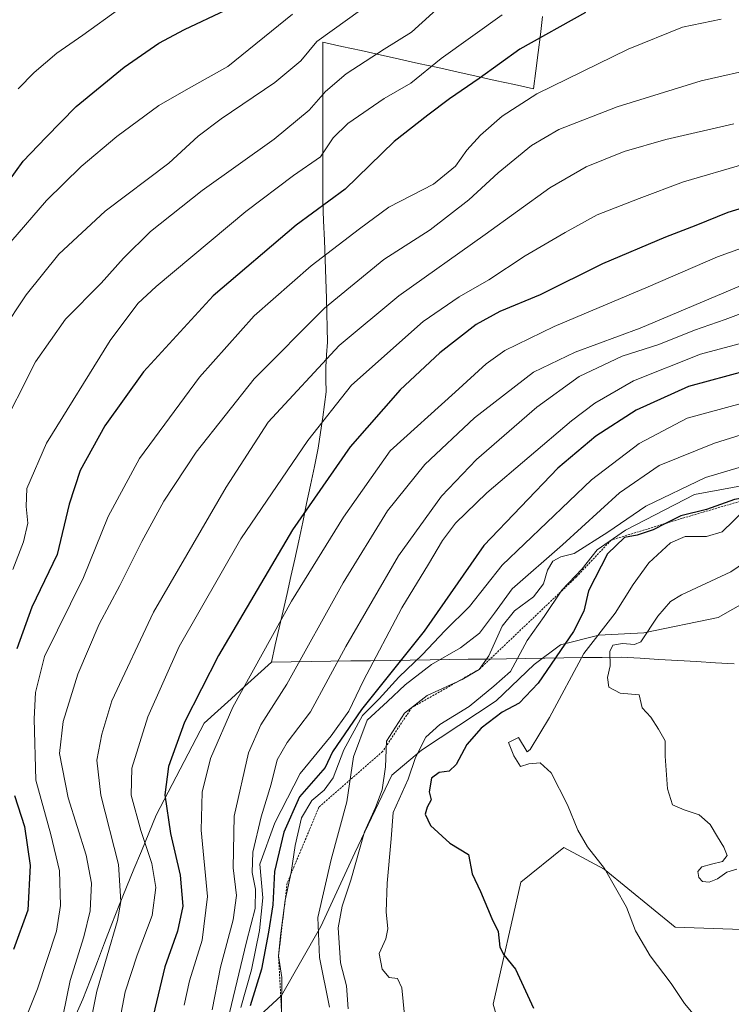
# Model space of a CAD drawing. Units: metres. Extents: x 627486 to 630930, y 4752750 to 4755127.
# Drawn here: x 630023 to 630198, y 4754327 to 4754570 of the extents above; entities that cross this region are included whole.
import ezdxf

# ---------------------------------------------------------------- set-up
doc = ezdxf.new("R2010")
doc.units = ezdxf.units.M
doc.header["$MEASUREMENT"] = 0
doc.linetypes.add('TRAZOS', pattern=[0.75, 0.5, -0.25])
for name, color, linetype, lineweight in [('Arbolado forestal CxS', 92, 'Continuous', 0), ('Curva de nivel maestra', 36, 'Continuous', 30), ('Curva de nivel normal', 36, 'Continuous', 0), ('Entidad de ámbito territorial', 19, 'Continuous', 0), ('Entidad de ámbito territorial CxS', 92, 'Continuous', 0), ('Escarpado lineal', 39, 'TRAZOS', 0), ('Matorral CxS', 135, 'Continuous', 0), ('Municipio', 9, 'Continuous', 13), ('Municipio CxS', 142, 'Continuous', 0)]:
    doc.layers.add(name, color=color, linetype=linetype, lineweight=lineweight)

# ---------------------------------------------------------------- blocks, each defined once
blk = doc.blocks.new('*U212')
at = {"layer": 'Curva de nivel normal', "color": 36, "linetype": 'Continuous', "lineweight": 0}
blk.add_polyline3d([(630205.48, 4754476.67, 1055), (630187.05, 4754471.65, 1055), (630175.18, 4754465.46, 1055), (630163.45, 4754456.44, 1055), (630141.4, 4754435.44, 1055), (630133.38, 4754425.27, 1055), (630127.41, 4754419.32, 1055), (630121.76, 4754413.36, 1055), (630116, 4754407.82, 1055), (630111.17, 4754402.48, 1055), (630107, 4754398.39, 1055), (630102.39, 4754389.98, 1055), (630099.81, 4754383.03, 1055), (630097.57, 4754379.98, 1055), (630094.53, 4754377.47, 1055), (630092, 4754373.18, 1055), (630090.41, 4754366.36, 1055), (630089.45, 4754359.74, 1055), (630087.96, 4754352.91, 1055), (630086.83, 4754344.1, 1055), (630086.33, 4754339.21, 1055), (630087.18, 4754333.87, 1055), (630087.08, 4754325.1, 1055)], dxfattribs=at)
blk = doc.blocks.new('*U216')
at = {"layer": 'Curva de nivel normal', "color": 36, "linetype": 'Continuous', "lineweight": 0}
blk.add_polyline3d([(630047.22, 4754572.56, 970), (630038.14, 4754565.99, 970), (630031.69, 4754561.59, 970), (630026.14, 4754556.78, 970), (630022.14, 4754552.8, 970)], dxfattribs=at)
blk = doc.blocks.new('*U226')
at = {"layer": 'Curva de nivel normal', "color": 36, "linetype": 'Continuous', "lineweight": 0}
blk.add_polyline3d([(630020.33, 4754515.1, 980), (630029.17, 4754525.29, 980), (630037.73, 4754533.69, 980), (630046.48, 4754541.05, 980), (630056.81, 4754548.66, 980), (630064.14, 4754552.9, 980), (630073.81, 4754558.3, 980), (630089.81, 4754571.18, 980)], dxfattribs=at)
blk = doc.blocks.new('*U235')
at = {"layer": 'Curva de nivel maestra', "color": 36, "linetype": 'Continuous', "lineweight": 30}
blk.add_polyline3d([(630201.9, 4754483.4, 1050), (630187.33, 4754479.45, 1050), (630174.48, 4754473.66, 1050), (630164.48, 4754467.22, 1050), (630155.14, 4754459.31, 1050), (630136.92, 4754440.26, 1050), (630122.24, 4754419.22, 1050), (630106.81, 4754399.92, 1050), (630099.63, 4754389.5, 1050), (630097.81, 4754385.63, 1050), (630091.48, 4754378.34, 1050), (630087.62, 4754369.69, 1050), (630085.3, 4754360.01, 1050), (630084.95, 4754351.74, 1050), (630083.83, 4754345.01, 1050), (630082.1, 4754335.92, 1050), (630079.36, 4754326.86, 1050)], dxfattribs=at)
blk = doc.blocks.new('*U237')
at = {"layer": 'Curva de nivel maestra', "color": 36, "linetype": 'Continuous', "lineweight": 30}
blk.add_polyline3d([(630017.7, 4754527.08, 975), (630023.42, 4754534.96, 975), (630028.96, 4754540.82, 975), (630036.44, 4754548.44, 975), (630048.3, 4754558.17, 975), (630056.81, 4754564.06, 975), (630063.14, 4754567.38, 975), (630073.23, 4754572.17, 975)], dxfattribs=at)

msp = doc.modelspace()

# ---------------------------------------------------------------- linework, layer by layer
at = {"layer": 'Arbolado forestal CxS', "color": 92, "linetype": 'Continuous', "lineweight": 0}
for points in [[(630359.47, 4754398.88, 1088.34), (630306.16, 4754422.48, 1098.93), (630268.44, 4754428.53, 1098.4), (630252.55, 4754423.89, 1097.41), (630247.02, 4754430.37, 1096.99), (630241.35, 4754434.95, 1096.3), (630222.74, 4754437.92, 1093.71), (630212.76, 4754432.8, 1091.79), (630194.68, 4754422.55, 1089.48), (630176.34, 4754418.77, 1085.46), (630165.28, 4754418.23, 1084.02), (630155.84, 4754415.8, 1078.51), (630149.36, 4754410.95, 1075.54), (630139.92, 4754402.05, 1075.79), (630121.57, 4754389.91, 1073.44), (630114.29, 4754383.7, 1069.74), (630105.12, 4754364.55, 1067.14), (630096.75, 4754346.47, 1063.5), (630087.07, 4754329.44, 1056), (630085.93, 4754328.39, 1055.54), (630068.92, 4754312.69, 1047.72)], [(630252.55, 4754423.89, 1097.41), (630247.02, 4754430.37, 1096.99), (630241.35, 4754434.95, 1096.3), (630222.74, 4754437.92, 1093.71), (630212.76, 4754432.8, 1091.79), (630194.68, 4754422.55, 1089.48), (630176.34, 4754418.77, 1085.46), (630165.28, 4754418.23, 1084.02), (630155.84, 4754415.8, 1078.51), (630149.36, 4754410.95, 1075.54), (630139.92, 4754402.05, 1075.79), (630121.57, 4754389.91, 1073.44), (630114.29, 4754383.7, 1069.74), (630105.12, 4754364.55, 1067.14), (630096.75, 4754346.47, 1063.5), (630087.07, 4754329.44, 1056), (630085.93, 4754328.39, 1055.54), (630068.92, 4754312.69, 1047.72)], [(630252.55, 4754423.89, 1097.41), (630247.02, 4754430.37, 1096.99), (630241.35, 4754434.95, 1096.3), (630222.74, 4754437.92, 1093.71), (630212.76, 4754432.8, 1091.79), (630194.68, 4754422.55, 1089.48), (630176.34, 4754418.77, 1085.46), (630165.28, 4754418.23, 1084.02), (630155.84, 4754415.8, 1078.51), (630149.36, 4754410.95, 1075.54), (630139.92, 4754402.05, 1075.79), (630121.57, 4754389.91, 1073.44), (630114.29, 4754383.7, 1069.74), (630105.12, 4754364.55, 1067.14), (630096.75, 4754346.47, 1063.5), (630087.07, 4754329.44, 1056), (630085.93, 4754328.39, 1055.54), (630068.92, 4754312.69, 1047.72)], [(630068.92, 4754312.69, 1047.72), (630085.93, 4754328.39, 1055.54), (630087.07, 4754329.44, 1056), (630096.75, 4754346.47, 1063.5), (630105.12, 4754364.55, 1067.14), (630114.29, 4754383.7, 1069.74), (630121.57, 4754389.91, 1073.44), (630139.92, 4754402.05, 1075.79), (630149.36, 4754410.95, 1075.54), (630155.84, 4754415.8, 1078.51), (630165.28, 4754418.23, 1084.02), (630176.34, 4754418.77, 1085.46), (630194.68, 4754422.55, 1089.48), (630212.76, 4754432.8, 1091.79)], [(630252.55, 4754423.89, 1097.41), (630249.99, 4754420.39, 1096.98), (630237.85, 4754415.26, 1095.35), (630232.18, 4754412.02, 1094.57), (630227.87, 4754408.52, 1093.59), (630227.06, 4754405.28, 1093.26), (630233.8, 4754400.15, 1093.53), (630242.43, 4754395.03, 1093.74), (630246.75, 4754381.27, 1092.57), (630247.56, 4754369.4, 1091), (630243.51, 4754364.54, 1090.08), (630240.54, 4754361.31, 1089.4), (630239.94, 4754361.42, 1089.36), (630239.88, 4754360.53, 1089.23), (630214.72, 4754345.21, 1084.91), (630184.09, 4754346.3, 1081.7), (630166.59, 4754360.53, 1080.01), (630156.61, 4754365.87, 1079.29), (630146.02, 4754357.33, 1076.79), (630139.2, 4754327.28, 1073.69), (630151.07, 4754286.26, 1071.06), (630167.47, 4754247.95, 1065.78), (630158.72, 4754191.04, 1055.12), (630175.13, 4754173.53, 1056.19)], [(630214.72, 4754345.21, 1084.91), (630184.09, 4754346.3, 1081.7), (630166.59, 4754360.53, 1080.01), (630156.61, 4754365.87, 1079.29), (630146.02, 4754357.33, 1076.79), (630139.2, 4754327.28, 1073.69), (630151.07, 4754286.26, 1071.06)]]:
    msp.add_polyline3d(points, dxfattribs=at)
at = {"layer": 'Curva de nivel maestra', "color": 36, "linetype": 'Continuous', "lineweight": 30}
for points in [[(630161.97, 4754571.6, 1000), (630145.81, 4754562.56, 1000), (630135.81, 4754555.33, 1000), (630128.48, 4754550.36, 1000), (630123.14, 4754546.35, 1000), (630114.81, 4754539.83, 1000), (630102.73, 4754528.11, 1000), (630090.7, 4754519.2, 1000), (630070.25, 4754501.77, 1000), (630053.09, 4754483.1, 1000), (630043.54, 4754469.77, 1000), (630037.43, 4754458.77, 1000), (630034.73, 4754450.44, 1000), (630031.77, 4754438.1, 1000), (630025.54, 4754425.1, 1000), (630021.82, 4754414.86, 1000)], [(630211.08, 4754526.59, 1025), (630197.06, 4754522.36, 1025), (630189.2, 4754519.15, 1025), (630181.66, 4754516.27, 1025), (630166.14, 4754509.72, 1025), (630150.81, 4754502.02, 1025), (630140.87, 4754497.94, 1025), (630135.05, 4754494.76, 1025), (630126.05, 4754487.77, 1025), (630116.31, 4754478.63, 1025), (630103.97, 4754464.56, 1025), (630089.77, 4754444.12, 1025), (630071.56, 4754413.23, 1025), (630063.12, 4754396.75, 1025), (630059.23, 4754385.84, 1025), (630058.29, 4754378.85, 1025), (630059.71, 4754369.32, 1025), (630062.12, 4754359.08, 1025), (630062.78, 4754351.4, 1025), (630061.46, 4754345.26, 1025), (630058.31, 4754336.5, 1025), (630054.65, 4754321, 1025)], [(630350.8, 4754435.06, 1075), (630339.02, 4754447.81, 1075), (630330.98, 4754453.58, 1075), (630321.88, 4754455.84, 1075), (630296.69, 4754458.65, 1075), (630261.81, 4754457.86, 1075), (630250.89, 4754456.24, 1075), (630234.79, 4754455.41, 1075), (630219.36, 4754455.65, 1075), (630208.72, 4754453.39, 1075), (630205.88, 4754452.89, 1075), (630198.67, 4754451.62, 1075), (630191.81, 4754449.14, 1075), (630185.48, 4754447.6, 1075), (630181.86, 4754445.78, 1075)], [(630181.86, 4754445.78, 1075), (630178.62, 4754444.15, 1075), (630174.72, 4754442.8, 1075), (630171.6, 4754442.24, 1075), (630167.36, 4754438.27, 1075), (630162.72, 4754429.1, 1075), (630161.56, 4754424.1, 1075), (630159, 4754419.1, 1075), (630150.28, 4754406.36, 1075), (630145.63, 4754401.47, 1075), (630141.48, 4754399.26, 1075), (630136.3, 4754395.29, 1075), (630132.77, 4754391.26, 1075), (630130.1, 4754386.34, 1075), (630128.36, 4754384.73, 1075), (630125.95, 4754384.39, 1075), (630124.03, 4754383, 1075), (630123.46, 4754379.62, 1075), (630123.93, 4754377.66, 1075), (630122.92, 4754375.85, 1075), (630122.47, 4754374.1, 1075), (630123.77, 4754371.31, 1075), (630128.56, 4754367, 1075), (630133.11, 4754364.14, 1075), (630134.02, 4754359.38, 1075), (630136.1, 4754355.06, 1075), (630138.92, 4754348.4, 1075), (630140.48, 4754345.16, 1075), (630140.89, 4754341.36, 1075), (630141.88, 4754339.41, 1075), (630144.7, 4754335.95, 1075), (630149.16, 4754326.35, 1075)], [(630021.3, 4754378.69, 1000), (630023.77, 4754371.1, 1000), (630025.13, 4754361.44, 1000), (630024.53, 4754350.44, 1000), (630021.01, 4754340.78, 1000)]]:
    msp.add_polyline3d(points, dxfattribs=at)
at = {"layer": 'Curva de nivel normal', "color": 36, "linetype": 'Continuous', "lineweight": 0}
for points in [[(630110.29, 4754575, 985), (630095.81, 4754564.42, 985), (630091.81, 4754559.66, 985), (630085.44, 4754554.33, 985), (630072.22, 4754545.43, 985), (630066.56, 4754541.1, 985), (630059.26, 4754534.49, 985), (630043.64, 4754522.68, 985), (630032.19, 4754512.04, 985), (630024.14, 4754502.07, 985), (630018.14, 4754493.04, 985)], [(630126.98, 4754573.9, 990), (630119.12, 4754566.74, 990), (630112.39, 4754562.54, 990), (630102.96, 4754556.47, 990), (630097.88, 4754552.14, 990), (630093.88, 4754547.56, 990), (630085.24, 4754540.42, 990), (630067.48, 4754527.74, 990), (630054.81, 4754517.65, 990), (630048.14, 4754511.04, 990), (630042.66, 4754504.92, 990), (630033.82, 4754496.09, 990), (630026.44, 4754485.56, 990), (630017.27, 4754467.44, 990)], [(630141.48, 4754571.02, 995), (630126.37, 4754560.31, 995), (630118.97, 4754554.2, 995), (630112.4, 4754550.38, 995), (630103.4, 4754544.26, 995), (630099.77, 4754540.69, 995), (630096.71, 4754536.02, 995), (630090.06, 4754531.44, 995), (630078.27, 4754522.61, 995), (630056.16, 4754504.11, 995), (630051.65, 4754499.9, 995), (630044.81, 4754490.77, 995), (630029.17, 4754465.52, 995), (630024.28, 4754454.32, 995), (630024.11, 4754449.88, 995), (630024.53, 4754445.82, 995), (630023.51, 4754441.19, 995), (630020.89, 4754434.41, 995)], [(630195.41, 4754569.95, 1005), (630185.89, 4754567.96, 1005), (630172.48, 4754562.56, 1005), (630149.98, 4754551.58, 1005), (630141.48, 4754546.03, 1005), (630136.11, 4754541.4, 1005), (630132.74, 4754537.68, 1005), (630129.96, 4754533.77, 1005), (630124.49, 4754529.35, 1005), (630113.54, 4754523.66, 1005), (630106.29, 4754518.27, 1005), (630094.38, 4754509.19, 1005), (630080.29, 4754496.84, 1005), (630066.88, 4754481.8, 1005), (630052.11, 4754461.73, 1005), (630044.31, 4754447.44, 1005), (630038.28, 4754432.44, 1005), (630028.65, 4754412.94, 1005), (630026.43, 4754404.05, 1005), (630026.1, 4754397.58, 1005), (630026.51, 4754382.47, 1005), (630030.25, 4754369.07, 1005), (630032.36, 4754360.14, 1005), (630032.64, 4754351.57, 1005), (630031.6, 4754345.27, 1005), (630026.92, 4754331.1, 1005), (630022.79, 4754320.77, 1005)], [(630205.04, 4754558.03, 1010), (630190.48, 4754554.77, 1010), (630169.81, 4754548.35, 1010), (630155.43, 4754542.75, 1010), (630148.63, 4754538.84, 1010), (630140.49, 4754532.1, 1010), (630133.24, 4754525.44, 1010), (630123.72, 4754518.1, 1010), (630112.24, 4754510.77, 1010), (630097.63, 4754498.76, 1010), (630080.36, 4754481.38, 1010), (630066.03, 4754463.28, 1010), (630058.1, 4754451.2, 1010), (630052.62, 4754441.3, 1010), (630047.22, 4754430.44, 1010), (630042.14, 4754420.89, 1010), (630036.88, 4754408.58, 1010), (630033.28, 4754396.9, 1010), (630032.37, 4754389.09, 1010), (630034.49, 4754378.15, 1010), (630038.91, 4754364.03, 1010), (630040.23, 4754357.1, 1010), (630039.91, 4754350.26, 1010), (630038.32, 4754343.9, 1010), (630034.96, 4754333.16, 1010), (630031.46, 4754315.76, 1010)], [(630198.54, 4754544.2, 1015), (630181.74, 4754540.3, 1015), (630171.5, 4754537.32, 1015), (630162.15, 4754533.59, 1015), (630153.2, 4754528.4, 1015), (630137.26, 4754516.93, 1015), (630115.97, 4754501.83, 1015), (630101.31, 4754489.58, 1015), (630083.81, 4754470.66, 1015), (630073.43, 4754454.68, 1015), (630055.51, 4754423.86, 1015), (630045.25, 4754402.06, 1015), (630042.76, 4754393.8, 1015), (630041.57, 4754387.38, 1015), (630042.51, 4754378.78, 1015), (630046.87, 4754361.71, 1015), (630047.47, 4754352.62, 1015), (630046.62, 4754347.88, 1015), (630041.55, 4754330.54, 1015), (630037.54, 4754310.19, 1015)], [(630201.31, 4754534.28, 1020), (630186.11, 4754529.91, 1020), (630175.17, 4754525.77, 1020), (630164.88, 4754521.76, 1020), (630157, 4754517.4, 1020), (630147.12, 4754511.67, 1020), (630138.16, 4754505.74, 1020), (630130.88, 4754501.58, 1020), (630122, 4754495.49, 1020), (630104.29, 4754479.77, 1020), (630093.59, 4754466.15, 1020), (630077.01, 4754441.94, 1020), (630061.84, 4754415.44, 1020), (630054.09, 4754398.1, 1020), (630050.2, 4754385.44, 1020), (630050.02, 4754378.77, 1020), (630052.36, 4754370.05, 1020), (630055.1, 4754361.99, 1020), (630056.12, 4754356.08, 1020), (630055.19, 4754349.15, 1020), (630051.46, 4754339.35, 1020), (630048.53, 4754330.33, 1020), (630047.26, 4754323.44, 1020)], [(630210.44, 4754517.16, 1030), (630194.48, 4754511.41, 1030), (630177.38, 4754504.02, 1030), (630154.27, 4754494.24, 1030), (630142.11, 4754488.34, 1030), (630137.49, 4754485.04, 1030), (630129.85, 4754478.08, 1030), (630113.81, 4754463.61, 1030), (630102.37, 4754447.24, 1030), (630089.53, 4754426.6, 1030), (630075.1, 4754400.44, 1030), (630069.57, 4754387.85, 1030), (630067.52, 4754379.56, 1030), (630067.24, 4754370.2, 1030), (630068.86, 4754353.82, 1030), (630067.48, 4754343.08, 1030), (630064.41, 4754333.05, 1030), (630063.06, 4754327.02, 1030)], [(630205.63, 4754506.55, 1035), (630175.41, 4754493.8, 1035), (630159.44, 4754487.91, 1035), (630149.16, 4754482.96, 1035), (630134.62, 4754471.76, 1035), (630122.42, 4754460.21, 1035), (630113.18, 4754448.81, 1035), (630102.26, 4754431.1, 1035), (630088.4, 4754406.1, 1035), (630081.95, 4754396.1, 1035), (630078.93, 4754389.23, 1035), (630075.44, 4754373.61, 1035), (630075.15, 4754360.9, 1035), (630075.99, 4754354.1, 1035), (630075.16, 4754348.1, 1035), (630072, 4754336.44, 1035), (630070, 4754325.9, 1035)], [(630206.48, 4754499.74, 1040), (630196.4, 4754495.97, 1040), (630188.84, 4754493.34, 1040), (630180.04, 4754489.83, 1040), (630171.05, 4754486.97, 1040), (630160.45, 4754481.89, 1040), (630149.99, 4754474.35, 1040), (630135.13, 4754461.49, 1040), (630126.47, 4754452.44, 1040), (630115.86, 4754437.77, 1040), (630102.92, 4754415.44, 1040), (630094.18, 4754399.34, 1040), (630088.49, 4754391.78, 1040), (630085.97, 4754387.52, 1040), (630084.49, 4754381.48, 1040), (630082.02, 4754373.44, 1040), (630079.96, 4754364.77, 1040), (630079.87, 4754359.77, 1040), (630080.67, 4754355.62, 1040), (630080.61, 4754350.86, 1040), (630078.46, 4754342.62, 1040), (630074.27, 4754325.15, 1040)], [(630212.14, 4754493.25, 1045), (630190.34, 4754487.39, 1045), (630173.8, 4754480.86, 1045), (630164.31, 4754475.34, 1045), (630158.5, 4754471, 1045), (630137.69, 4754453.26, 1045), (630129.98, 4754445.81, 1045), (630126.74, 4754441.51, 1045), (630123.29, 4754435.67, 1045), (630116.75, 4754424.92, 1045), (630107.28, 4754407.04, 1045), (630103.63, 4754399.44, 1045), (630099.31, 4754393.44, 1045), (630091.63, 4754384.13, 1045), (630085.39, 4754371.94, 1045), (630081.76, 4754361.77, 1045), (630082.49, 4754353.47, 1045), (630081.62, 4754345.44, 1045), (630079.64, 4754335.77, 1045), (630077.03, 4754326.48, 1045)], [(630208.25, 4754469.99, 1060), (630193.74, 4754465.51, 1060), (630180.1, 4754459.97, 1060), (630170.34, 4754453.26, 1060), (630156.3, 4754440.44, 1060), (630143.88, 4754429.64, 1060), (630139.59, 4754423.66, 1060), (630135.84, 4754418.69, 1060), (630131.14, 4754415.06, 1060), (630123.99, 4754410.95, 1060), (630117.5, 4754406, 1060), (630113.2, 4754401.87, 1060), (630108.2, 4754397.27, 1060), (630104.82, 4754388.22, 1060), (630103.16, 4754377.12, 1060), (630099.28, 4754362.91, 1060), (630096, 4754348.66, 1060), (630096.4, 4754338.81, 1060), (630098.88, 4754326.59, 1060)], [(630352.17, 4754443.56, 1070), (630344.28, 4754450.47, 1070), (630335.4, 4754456.44, 1070), (630326.51, 4754460.15, 1070), (630305.86, 4754465.82, 1070), (630287.48, 4754465.65, 1070), (630265.98, 4754464.66, 1070), (630256.69, 4754463.98, 1070), (630244.88, 4754461.84, 1070), (630235.97, 4754460.75, 1070), (630225.37, 4754459.13, 1070), (630219.39, 4754458.61, 1070), (630213.78, 4754457.48, 1070), (630188.86, 4754452.82, 1070)], [(630103.46, 4754326.15, 1065), (630103.12, 4754331.78, 1065), (630101.59, 4754337.44, 1065), (630101, 4754346.1, 1065), (630101.99, 4754351.46, 1065), (630104.14, 4754357.86, 1065), (630107.53, 4754369.79, 1065), (630110.25, 4754375.77, 1065), (630111.88, 4754380.1, 1065), (630112.68, 4754385.77, 1065), (630112.96, 4754392.1, 1065), (630117.39, 4754398.99, 1065), (630122.98, 4754403.32, 1065), (630131.6, 4754407.32, 1065), (630135.79, 4754409.77, 1065), (630138.17, 4754413.08, 1065), (630141.48, 4754420.38, 1065), (630144.48, 4754424.19, 1065), (630149.14, 4754427.68, 1065), (630151.59, 4754430.85, 1065), (630152.6, 4754434.18, 1065), (630153.94, 4754436.44, 1065), (630155.86, 4754437.51, 1065), (630159.16, 4754438.32, 1065), (630167.48, 4754443.56, 1065), (630176.81, 4754450, 1065), (630191.57, 4754457.06, 1065), (630214.18, 4754463.81, 1065)], [(630188.86, 4754452.82, 1070), (630171.82, 4754444.06, 1070), (630164.81, 4754439.23, 1070), (630161.14, 4754434.51, 1070), (630156.14, 4754429.31, 1070), (630151.78, 4754422.81, 1070), (630147.62, 4754416.86, 1070), (630143.47, 4754409.22, 1070), (630139.4, 4754405.68, 1070), (630133.33, 4754400.65, 1070), (630126.06, 4754396.21, 1070), (630122.61, 4754393.1, 1070), (630120.09, 4754388.1, 1070), (630118.31, 4754382.71, 1070), (630114.59, 4754374.52, 1070), (630114.11, 4754368.04, 1070), (630113.11, 4754357.1, 1070), (630112.87, 4754350.05, 1070), (630113.3, 4754345.88, 1070), (630112.75, 4754343.38, 1070), (630111.14, 4754339.75, 1070), (630111.86, 4754335.96, 1070), (630113.56, 4754333.84, 1070), (630115.64, 4754333.6, 1070), (630116.72, 4754331.34, 1070), (630117.34, 4754324.59, 1070)], [(630201.3, 4754449.2, 1080), (630195.62, 4754443.7, 1080), (630191.78, 4754442.54, 1080), (630186.52, 4754442.52, 1080), (630182.89, 4754440.94, 1080), (630177.54, 4754436.01, 1080), (630173.71, 4754430.72, 1080), (630169.32, 4754423.66, 1080), (630161.6, 4754413.72, 1080), (630153.13, 4754397.91, 1080), (630148.37, 4754390.06, 1080), (630147.6, 4754389.48, 1080), (630145.5, 4754393.02, 1080), (630142.98, 4754391.74, 1080), (630144.3, 4754388.48, 1080), (630145.93, 4754385.82, 1080), (630148.01, 4754386.51, 1080), (630150.82, 4754386.75, 1080), (630153.51, 4754384.31, 1080), (630157.52, 4754376.44, 1080), (630160.06, 4754370.16, 1080), (630162.46, 4754366.04, 1080), (630166.65, 4754360.72, 1080), (630172.08, 4754351.16, 1080), (630174.29, 4754345.36, 1080), (630177.93, 4754339.22, 1080), (630183.08, 4754332.35, 1080), (630186.36, 4754327.43, 1080), (630192.31, 4754320.41, 1080)], [(630203.48, 4754437.66, 1085), (630197.76, 4754433.79, 1085), (630185.61, 4754428.18, 1085), (630182.9, 4754426.5, 1085), (630179.76, 4754422.88, 1085), (630175.61, 4754416.58, 1085), (630174.03, 4754415.9, 1085), (630171.12, 4754416.14, 1085), (630168.72, 4754415.73, 1085), (630168.01, 4754414.16, 1085), (630168.05, 4754410.62, 1085), (630167.38, 4754407.79, 1085), (630167.74, 4754405.42, 1085), (630170.53, 4754403.89, 1085), (630175.18, 4754403.52, 1085), (630175.9, 4754400.32, 1085), (630178.08, 4754398.02, 1085), (630179.95, 4754395.08, 1085), (630181.58, 4754392.15, 1085), (630181.61, 4754388.36, 1085), (630182.17, 4754380.35, 1085), (630183.42, 4754376.41, 1085), (630186.3, 4754375.16, 1085), (630189.96, 4754373.94, 1085), (630192.7, 4754371.52, 1085), (630194.47, 4754368.52, 1085), (630196.04, 4754365.96, 1085), (630196.86, 4754363.9, 1085), (630195.75, 4754362.46, 1085), (630193.05, 4754361.81, 1085), (630190.64, 4754361.17, 1085), (630189.67, 4754359.94, 1085), (630189.87, 4754358.5, 1085), (630190.82, 4754357.53, 1085), (630192.47, 4754357.38, 1085), (630194.53, 4754358.18, 1085), (630196.78, 4754359.79, 1085), (630199.29, 4754360.56, 1085)]]:
    msp.add_polyline3d(points, dxfattribs=at)
at = {"layer": 'Entidad de ámbito territorial', "color": 19, "linetype": 'Continuous', "lineweight": 0}
for points in [[(630151.41, 4754570.64, 997.31), (630150.85, 4754566.18, 999.44), (630150.29, 4754561.71, 1001.19), (630149.73, 4754557.25, 1002.58), (630149.17, 4754552.78, 1004.19), (630144.45, 4754553.83, 1002.42), (630139.72, 4754554.88, 1000.72), (630135, 4754555.92, 999.25), (630130.28, 4754556.97, 997.72), (630125.55, 4754558.02, 995.86), (630120.83, 4754559.07, 993.38), (630116.1, 4754560.12, 991.57), (630111.38, 4754561.17, 990.1), (630106.66, 4754562.21, 988.58), (630101.93, 4754563.26, 986.77), (630097.21, 4754564.31, 985.59), (630097.21, 4754559.41, 987.06), (630097.22, 4754554.51, 988.43), (630097.22, 4754549.61, 990.16), (630097.23, 4754544.71, 991.97), (630097.24, 4754539.8, 993.75), (630097.24, 4754534.9, 995.15), (630097.25, 4754530, 997.14), (630097.25, 4754525.1, 999.29), (630097.43, 4754520.31, 1001.26), (630097.62, 4754515.51, 1003.23), (630097.8, 4754510.72, 1005.09), (630097.99, 4754505.92, 1007.03), (630098.17, 4754501.13, 1009.14), (630098.23, 4754497.54, 1010.6), (630098.3, 4754493.94, 1011.83), (630098.36, 4754490.35, 1013.31), (630098.16, 4754487.3, 1014.38), (630097.95, 4754484.25, 1015.31), (630098, 4754481.21, 1016.44), (630098.06, 4754478.16, 1017.6), (630097.67, 4754475.04, 1018.61), (630097.27, 4754471.93, 1019.51), (630096.7, 4754468.12, 1020.47), (630096.13, 4754464.3, 1021.51), (630095.17, 4754459.73, 1022.55), (630094.21, 4754455.17, 1023.43), (630093.25, 4754450.61, 1024.4), (630092.29, 4754446.04, 1025.47), (630091.33, 4754441.47, 1026.59), (630090.37, 4754436.91, 1027.42), (630089.4, 4754432.69, 1028.06), (630088.44, 4754428.46, 1028.9), (630087.47, 4754424.23, 1029.39), (630086.5, 4754420.01, 1029.99), (630085.54, 4754415.79, 1030.72), (630084.57, 4754411.56, 1031.33)], [(630198.61, 4754411.11, 1089.64), (630193.98, 4754411.4, 1089.11), (630189.34, 4754411.68, 1088.3), (630184.7, 4754411.96, 1086.85), (630180.06, 4754412.24, 1085.82), (630175.43, 4754412.53, 1085.46), (630170.79, 4754412.81, 1085.37), (630166.08, 4754412.74, 1083.67), (630161.36, 4754412.67, 1080.02), (630156.65, 4754412.6, 1076.8), (630151.94, 4754412.53, 1073.48), (630147.22, 4754412.46, 1070.88), (630142.51, 4754412.4, 1068.24), (630137.8, 4754412.33, 1064.97), (630133.09, 4754412.26, 1061.96), (630128.37, 4754412.19, 1060.52), (630123.66, 4754412.12, 1057.53), (630118.77, 4754412.05, 1052.45), (630113.89, 4754411.98, 1047.72), (630109, 4754411.91, 1044.14), (630104.12, 4754411.84, 1041.41), (630099.23, 4754411.77, 1038.8), (630094.34, 4754411.7, 1036.13), (630089.46, 4754411.63, 1033.73), (630084.57, 4754411.56, 1031.33)], [(630036.13, 4754324.06, 1011.99), (630038.13, 4754328.49, 1013.17), (630039.91, 4754333.13, 1013.38), (630041.69, 4754337.77, 1013.8), (630043.47, 4754342.41, 1013.35), (630045.25, 4754347.05, 1013.56), (630047.03, 4754351.69, 1014.16), (630048.87, 4754356.13, 1015.27), (630050.7, 4754360.57, 1016.77), (630052.54, 4754365.01, 1018.82), (630054.37, 4754369.45, 1020.97), (630056.21, 4754373.89, 1023.05), (630058.18, 4754377.66, 1024.8), (630060.15, 4754381.43, 1025.81), (630062.12, 4754385.21, 1026.49), (630064.1, 4754388.98, 1026.94), (630066.07, 4754392.75, 1027.18), (630068.04, 4754396.52, 1027.33), (630071.35, 4754399.53, 1028.33), (630074.65, 4754402.54, 1029.24), (630077.96, 4754405.54, 1029.88), (630081.26, 4754408.55, 1030.57), (630084.57, 4754411.56, 1031.33)], [(630036.13, 4754324.06, 1011.99), (630038.13, 4754328.49, 1013.17), (630039.91, 4754333.13, 1013.38), (630041.69, 4754337.77, 1013.8), (630043.47, 4754342.41, 1013.35), (630045.25, 4754347.05, 1013.56), (630047.03, 4754351.69, 1014.16), (630048.87, 4754356.13, 1015.27), (630050.7, 4754360.57, 1016.77), (630052.54, 4754365.01, 1018.82), (630054.37, 4754369.45, 1020.97), (630056.21, 4754373.89, 1023.05), (630058.18, 4754377.66, 1024.8), (630060.15, 4754381.43, 1025.81), (630062.12, 4754385.21, 1026.49), (630064.1, 4754388.98, 1026.94), (630066.07, 4754392.75, 1027.18), (630068.04, 4754396.52, 1027.33), (630071.35, 4754399.53, 1028.33), (630074.65, 4754402.54, 1029.24), (630077.96, 4754405.54, 1029.88), (630081.26, 4754408.55, 1030.57), (630084.57, 4754411.56, 1031.33)]]:
    msp.add_polyline3d(points, dxfattribs=at)
at = {"layer": 'Entidad de ámbito territorial CxS', "color": 92, "linetype": 'Continuous', "lineweight": 0}
for points in [[(630151.41, 4754570.64, 997.31), (630150.85, 4754566.18, 999.44), (630150.29, 4754561.71, 1001.19), (630149.73, 4754557.25, 1002.58), (630149.17, 4754552.78, 1004.19), (630144.45, 4754553.83, 1002.42), (630139.72, 4754554.88, 1000.72), (630135, 4754555.92, 999.25), (630130.28, 4754556.97, 997.72), (630125.55, 4754558.02, 995.86), (630120.83, 4754559.07, 993.38), (630116.1, 4754560.12, 991.57), (630111.38, 4754561.17, 990.1), (630106.66, 4754562.21, 988.58), (630101.93, 4754563.26, 986.77), (630097.21, 4754564.31, 985.59), (630097.21, 4754559.41, 987.06), (630097.22, 4754554.51, 988.43), (630097.22, 4754549.61, 990.16), (630097.23, 4754544.71, 991.97), (630097.24, 4754539.8, 993.75), (630097.24, 4754534.9, 995.15), (630097.25, 4754530, 997.14), (630097.25, 4754525.1, 999.29), (630097.43, 4754520.31, 1001.26), (630097.62, 4754515.51, 1003.23), (630097.8, 4754510.72, 1005.09), (630097.99, 4754505.92, 1007.03), (630098.17, 4754501.13, 1009.14), (630098.23, 4754497.54, 1010.6), (630098.3, 4754493.94, 1011.83), (630098.36, 4754490.35, 1013.31), (630098.16, 4754487.3, 1014.38), (630097.95, 4754484.25, 1015.31), (630098, 4754481.21, 1016.44), (630098.06, 4754478.16, 1017.6), (630097.67, 4754475.04, 1018.61), (630097.27, 4754471.93, 1019.51), (630096.7, 4754468.12, 1020.47), (630096.13, 4754464.3, 1021.51), (630095.17, 4754459.73, 1022.55), (630094.21, 4754455.17, 1023.43), (630093.25, 4754450.61, 1024.4), (630092.29, 4754446.04, 1025.47), (630091.33, 4754441.47, 1026.59), (630090.37, 4754436.91, 1027.42), (630089.4, 4754432.69, 1028.06), (630088.44, 4754428.46, 1028.9), (630087.47, 4754424.23, 1029.39), (630086.5, 4754420.01, 1029.99), (630085.54, 4754415.79, 1030.72), (630084.57, 4754411.56, 1031.33), (630081.26, 4754408.55, 1030.57), (630077.96, 4754405.54, 1029.88), (630074.65, 4754402.54, 1029.24), (630071.35, 4754399.53, 1028.33), (630068.04, 4754396.52, 1027.33), (630066.07, 4754392.75, 1027.18), (630064.1, 4754388.98, 1026.94), (630062.12, 4754385.21, 1026.49), (630060.15, 4754381.43, 1025.81), (630058.18, 4754377.66, 1024.8), (630056.21, 4754373.89, 1023.05), (630054.37, 4754369.45, 1020.97), (630052.54, 4754365.01, 1018.82), (630050.7, 4754360.57, 1016.77), (630048.87, 4754356.13, 1015.27), (630047.03, 4754351.69, 1014.16), (630045.25, 4754347.05, 1013.56), (630043.47, 4754342.41, 1013.35), (630041.69, 4754337.77, 1013.8), (630039.91, 4754333.13, 1013.38), (630038.13, 4754328.49, 1013.17), (630036.13, 4754324.06, 1011.99)], [(630036.13, 4754324.06, 1011.99), (630038.13, 4754328.49, 1013.17), (630039.91, 4754333.13, 1013.38), (630041.69, 4754337.77, 1013.8), (630043.47, 4754342.41, 1013.35), (630045.25, 4754347.05, 1013.56), (630047.03, 4754351.69, 1014.16), (630048.87, 4754356.13, 1015.27), (630050.7, 4754360.57, 1016.77), (630052.54, 4754365.01, 1018.82), (630054.37, 4754369.45, 1020.97), (630056.21, 4754373.89, 1023.05), (630058.18, 4754377.66, 1024.8), (630060.15, 4754381.43, 1025.81), (630062.12, 4754385.21, 1026.49), (630064.1, 4754388.98, 1026.94), (630066.07, 4754392.75, 1027.18), (630068.04, 4754396.52, 1027.33), (630071.35, 4754399.53, 1028.33), (630074.65, 4754402.54, 1029.24), (630077.96, 4754405.54, 1029.88), (630081.26, 4754408.55, 1030.57), (630084.57, 4754411.56, 1031.33), (630089.46, 4754411.63, 1033.73), (630094.34, 4754411.7, 1036.13), (630099.23, 4754411.77, 1038.8), (630104.12, 4754411.84, 1041.41), (630109, 4754411.91, 1044.14), (630113.89, 4754411.98, 1047.72), (630118.77, 4754412.05, 1052.45), (630123.66, 4754412.12, 1057.53), (630128.37, 4754412.19, 1060.52), (630133.09, 4754412.26, 1061.96), (630137.8, 4754412.33, 1064.97), (630142.51, 4754412.4, 1068.24), (630147.22, 4754412.46, 1070.88), (630151.94, 4754412.53, 1073.48), (630156.65, 4754412.6, 1076.8), (630161.36, 4754412.67, 1080.02), (630166.08, 4754412.74, 1083.67), (630170.79, 4754412.81, 1085.37), (630175.43, 4754412.53, 1085.46), (630180.06, 4754412.24, 1085.82), (630184.7, 4754411.96, 1086.85), (630189.34, 4754411.68, 1088.3), (630193.98, 4754411.4, 1089.11), (630198.61, 4754411.11, 1089.64)]]:
    msp.add_polyline3d(points, dxfattribs=at)
at = {"layer": 'Escarpado lineal', "color": 39, "linetype": 'TRAZOS', "lineweight": 0}
msp.add_polyline3d([(630267.03, 4754446.51, 1083.67), (630249.42, 4754450.05, 1085.57), (630224.2, 4754453.16, 1080.96), (630205.88, 4754452.89, 1073.69), (630185.82, 4754446.99, 1076.98), (630168.3, 4754441.63, 1069.46), (630159.66, 4754432.49, 1069.87), (630135.79, 4754409.77, 1065.32), (630119.15, 4754400.35, 1065.12), (630111.98, 4754389.53, 1064.78), (630096.29, 4754375.83, 1056.53), (630088.47, 4754357.17, 1054.43), (630086.33, 4754339.21, 1055.1), (630087.11, 4754324.8, 1055.17), (630074.93, 4754312.11, 1050.38), (630073.82, 4754294.52, 1044.38), (630075.2, 4754285.11, 1044.78), (630079.18, 4754267.92, 1045.3)], dxfattribs=at)
at = {"layer": 'Matorral CxS', "color": 135, "linetype": 'Continuous', "lineweight": 0}
for points in [[(630151.07, 4754286.26, 1071.06), (630139.2, 4754327.28, 1073.69), (630146.02, 4754357.33, 1076.79), (630156.61, 4754365.87, 1079.29), (630166.59, 4754360.53, 1080.01), (630184.09, 4754346.3, 1081.7), (630214.72, 4754345.21, 1084.91), (630239.88, 4754360.53, 1089.23), (630239.94, 4754361.42, 1089.36), (630240.54, 4754361.31, 1089.4), (630243.51, 4754364.54, 1090.08), (630247.56, 4754369.4, 1091), (630246.75, 4754381.27, 1092.57), (630242.43, 4754395.03, 1093.74), (630233.8, 4754400.15, 1093.53), (630227.06, 4754405.28, 1093.26), (630227.87, 4754408.52, 1093.59), (630232.18, 4754412.02, 1094.57), (630237.85, 4754415.26, 1095.35), (630249.99, 4754420.39, 1096.98), (630252.55, 4754423.89, 1097.41), (630268.44, 4754428.53, 1098.4), (630306.16, 4754422.48, 1098.93), (630359.47, 4754398.88, 1088.34)], [(630252.55, 4754423.89, 1097.41), (630249.99, 4754420.39, 1096.98), (630237.85, 4754415.26, 1095.35), (630232.18, 4754412.02, 1094.57), (630227.87, 4754408.52, 1093.59), (630227.06, 4754405.28, 1093.26), (630233.8, 4754400.15, 1093.53), (630242.43, 4754395.03, 1093.74), (630246.75, 4754381.27, 1092.57), (630247.56, 4754369.4, 1091), (630243.51, 4754364.54, 1090.08), (630240.54, 4754361.31, 1089.4), (630239.94, 4754361.42, 1089.36), (630239.88, 4754360.53, 1089.23), (630214.72, 4754345.21, 1084.91), (630184.09, 4754346.3, 1081.7), (630166.59, 4754360.53, 1080.01), (630156.61, 4754365.87, 1079.29), (630146.02, 4754357.33, 1076.79), (630139.2, 4754327.28, 1073.69), (630151.07, 4754286.26, 1071.06), (630167.47, 4754247.95, 1065.78), (630158.72, 4754191.04, 1055.12), (630175.13, 4754173.53, 1056.19)]]:
    msp.add_polyline3d(points, dxfattribs=at)
at = {"layer": 'Municipio', "color": 9, "linetype": 'Continuous', "lineweight": 13}
for points in [[(630151.41, 4754570.64, 997.31), (630150.85, 4754566.18, 999.44), (630150.29, 4754561.71, 1001.19), (630149.73, 4754557.25, 1002.58), (630149.17, 4754552.78, 1004.19), (630144.45, 4754553.83, 1002.42), (630139.72, 4754554.88, 1000.72), (630135, 4754555.92, 999.25), (630130.28, 4754556.97, 997.72), (630125.55, 4754558.02, 995.86), (630120.83, 4754559.07, 993.38), (630116.1, 4754560.12, 991.57), (630111.38, 4754561.17, 990.1), (630106.66, 4754562.21, 988.58), (630101.93, 4754563.26, 986.77), (630097.21, 4754564.31, 985.59), (630097.21, 4754559.41, 987.06), (630097.22, 4754554.51, 988.43), (630097.22, 4754549.61, 990.16), (630097.23, 4754544.71, 991.97), (630097.24, 4754539.8, 993.75), (630097.24, 4754534.9, 995.15), (630097.25, 4754530, 997.14), (630097.25, 4754525.1, 999.29), (630097.43, 4754520.31, 1001.26), (630097.62, 4754515.51, 1003.23), (630097.8, 4754510.72, 1005.09), (630097.99, 4754505.92, 1007.03), (630098.17, 4754501.13, 1009.14), (630098.23, 4754497.54, 1010.6), (630098.3, 4754493.94, 1011.83), (630098.36, 4754490.35, 1013.31), (630098.16, 4754487.3, 1014.38), (630097.95, 4754484.25, 1015.31), (630098, 4754481.21, 1016.44), (630098.06, 4754478.16, 1017.6), (630097.67, 4754475.04, 1018.61), (630097.27, 4754471.93, 1019.51), (630096.7, 4754468.12, 1020.47), (630096.13, 4754464.3, 1021.51), (630095.17, 4754459.73, 1022.55), (630094.21, 4754455.17, 1023.43), (630093.25, 4754450.61, 1024.4), (630092.29, 4754446.04, 1025.47), (630091.33, 4754441.47, 1026.59), (630090.37, 4754436.91, 1027.42), (630089.4, 4754432.69, 1028.06), (630088.44, 4754428.46, 1028.9), (630087.47, 4754424.23, 1029.39), (630086.5, 4754420.01, 1029.99), (630085.54, 4754415.79, 1030.72), (630084.57, 4754411.56, 1031.33)], [(630151.41, 4754570.64, 997.31), (630150.85, 4754566.18, 999.44), (630150.29, 4754561.71, 1001.19), (630149.73, 4754557.25, 1002.58), (630149.17, 4754552.78, 1004.19), (630144.45, 4754553.83, 1002.42), (630139.72, 4754554.88, 1000.72), (630135, 4754555.92, 999.25), (630130.28, 4754556.97, 997.72), (630125.55, 4754558.02, 995.86), (630120.83, 4754559.07, 993.38), (630116.1, 4754560.12, 991.57), (630111.38, 4754561.17, 990.1), (630106.66, 4754562.21, 988.58), (630101.93, 4754563.26, 986.77), (630097.21, 4754564.31, 985.59), (630097.21, 4754559.41, 987.06), (630097.22, 4754554.51, 988.43), (630097.22, 4754549.61, 990.16), (630097.23, 4754544.71, 991.97), (630097.24, 4754539.8, 993.75), (630097.24, 4754534.9, 995.15), (630097.25, 4754530, 997.14), (630097.25, 4754525.1, 999.29), (630097.43, 4754520.31, 1001.26), (630097.62, 4754515.51, 1003.23), (630097.8, 4754510.72, 1005.09), (630097.99, 4754505.92, 1007.03), (630098.17, 4754501.13, 1009.14), (630098.23, 4754497.54, 1010.6), (630098.3, 4754493.94, 1011.83), (630098.36, 4754490.35, 1013.31), (630098.16, 4754487.3, 1014.38), (630097.95, 4754484.25, 1015.31), (630098, 4754481.21, 1016.44), (630098.06, 4754478.16, 1017.6), (630097.67, 4754475.04, 1018.61), (630097.27, 4754471.93, 1019.51), (630096.7, 4754468.12, 1020.47), (630096.13, 4754464.3, 1021.51), (630095.17, 4754459.73, 1022.55), (630094.21, 4754455.17, 1023.43), (630093.25, 4754450.61, 1024.4), (630092.29, 4754446.04, 1025.47), (630091.33, 4754441.47, 1026.59), (630090.37, 4754436.91, 1027.42), (630089.4, 4754432.69, 1028.06), (630088.44, 4754428.46, 1028.9), (630087.47, 4754424.23, 1029.39), (630086.5, 4754420.01, 1029.99), (630085.54, 4754415.79, 1030.72), (630084.57, 4754411.56, 1031.33)], [(630198.61, 4754411.11, 1089.64), (630193.98, 4754411.4, 1089.11), (630189.34, 4754411.68, 1088.3), (630184.7, 4754411.96, 1086.85), (630180.06, 4754412.24, 1085.82), (630175.43, 4754412.53, 1085.46), (630170.79, 4754412.81, 1085.37), (630166.08, 4754412.74, 1083.67), (630161.36, 4754412.67, 1080.02), (630156.65, 4754412.6, 1076.8), (630151.94, 4754412.53, 1073.48), (630147.22, 4754412.46, 1070.88), (630142.51, 4754412.4, 1068.24), (630137.8, 4754412.33, 1064.97), (630133.09, 4754412.26, 1061.96), (630128.37, 4754412.19, 1060.52), (630123.66, 4754412.12, 1057.53), (630118.77, 4754412.05, 1052.45), (630113.89, 4754411.98, 1047.72), (630109, 4754411.91, 1044.14), (630104.12, 4754411.84, 1041.41), (630099.23, 4754411.77, 1038.8), (630094.34, 4754411.7, 1036.13), (630089.46, 4754411.63, 1033.73), (630084.57, 4754411.56, 1031.33)], [(630198.61, 4754411.11, 1089.64), (630193.98, 4754411.4, 1089.11), (630189.34, 4754411.68, 1088.3), (630184.7, 4754411.96, 1086.85), (630180.06, 4754412.24, 1085.82), (630175.43, 4754412.53, 1085.46), (630170.79, 4754412.81, 1085.37), (630166.08, 4754412.74, 1083.67), (630161.36, 4754412.67, 1080.02), (630156.65, 4754412.6, 1076.8), (630151.94, 4754412.53, 1073.48), (630147.22, 4754412.46, 1070.88), (630142.51, 4754412.4, 1068.24), (630137.8, 4754412.33, 1064.97), (630133.09, 4754412.26, 1061.96), (630128.37, 4754412.19, 1060.52), (630123.66, 4754412.12, 1057.53), (630118.77, 4754412.05, 1052.45), (630113.89, 4754411.98, 1047.72), (630109, 4754411.91, 1044.14), (630104.12, 4754411.84, 1041.41), (630099.23, 4754411.77, 1038.8), (630094.34, 4754411.7, 1036.13), (630089.46, 4754411.63, 1033.73), (630084.57, 4754411.56, 1031.33)]]:
    msp.add_polyline3d(points, dxfattribs=at)
at = {"layer": 'Municipio CxS', "color": 142, "linetype": 'Continuous', "lineweight": 0}
for points in [[(630198.61, 4754411.11, 1089.64), (630193.98, 4754411.4, 1089.11), (630189.34, 4754411.68, 1088.3), (630184.7, 4754411.96, 1086.85), (630180.06, 4754412.24, 1085.82), (630175.43, 4754412.53, 1085.46), (630170.79, 4754412.81, 1085.37), (630166.08, 4754412.74, 1083.67), (630161.36, 4754412.67, 1080.02), (630156.65, 4754412.6, 1076.8), (630151.94, 4754412.53, 1073.48), (630147.22, 4754412.46, 1070.88), (630142.51, 4754412.4, 1068.24), (630137.8, 4754412.33, 1064.97), (630133.09, 4754412.26, 1061.96), (630128.37, 4754412.19, 1060.52), (630123.66, 4754412.12, 1057.53), (630118.77, 4754412.05, 1052.45), (630113.89, 4754411.98, 1047.72), (630109, 4754411.91, 1044.14), (630104.12, 4754411.84, 1041.41), (630099.23, 4754411.77, 1038.8), (630094.34, 4754411.7, 1036.13), (630089.46, 4754411.63, 1033.73), (630084.57, 4754411.56, 1031.33), (630085.54, 4754415.79, 1030.72), (630086.5, 4754420.01, 1029.99), (630087.47, 4754424.23, 1029.39), (630088.44, 4754428.46, 1028.9), (630089.4, 4754432.69, 1028.06), (630090.37, 4754436.91, 1027.42), (630091.33, 4754441.47, 1026.59), (630092.29, 4754446.04, 1025.47), (630093.25, 4754450.61, 1024.4), (630094.21, 4754455.17, 1023.43), (630095.17, 4754459.73, 1022.55), (630096.13, 4754464.3, 1021.51), (630096.7, 4754468.12, 1020.47), (630097.27, 4754471.93, 1019.51), (630097.67, 4754475.04, 1018.61), (630098.06, 4754478.16, 1017.6), (630098, 4754481.21, 1016.44), (630097.95, 4754484.25, 1015.31), (630098.16, 4754487.3, 1014.38), (630098.36, 4754490.35, 1013.31), (630098.3, 4754493.94, 1011.83), (630098.23, 4754497.54, 1010.6), (630098.17, 4754501.13, 1009.14), (630097.99, 4754505.92, 1007.03), (630097.8, 4754510.72, 1005.09), (630097.62, 4754515.51, 1003.23), (630097.43, 4754520.31, 1001.26), (630097.25, 4754525.1, 999.29), (630097.25, 4754530, 997.14), (630097.24, 4754534.9, 995.15), (630097.24, 4754539.8, 993.75), (630097.23, 4754544.71, 991.97), (630097.22, 4754549.61, 990.16), (630097.22, 4754554.51, 988.43), (630097.21, 4754559.41, 987.06), (630097.21, 4754564.31, 985.59), (630101.93, 4754563.26, 986.77), (630106.66, 4754562.21, 988.58), (630111.38, 4754561.17, 990.1), (630116.1, 4754560.12, 991.57), (630120.83, 4754559.07, 993.38), (630125.55, 4754558.02, 995.86), (630130.28, 4754556.97, 997.72), (630135, 4754555.92, 999.25), (630139.72, 4754554.88, 1000.72), (630144.45, 4754553.83, 1002.42), (630149.17, 4754552.78, 1004.19), (630149.73, 4754557.25, 1002.58), (630150.29, 4754561.71, 1001.19), (630150.85, 4754566.18, 999.44), (630151.41, 4754570.64, 997.31)], [(630151.41, 4754570.64, 997.31), (630150.85, 4754566.18, 999.44), (630150.29, 4754561.71, 1001.19), (630149.73, 4754557.25, 1002.58), (630149.17, 4754552.78, 1004.19), (630144.45, 4754553.83, 1002.42), (630139.72, 4754554.88, 1000.72), (630135, 4754555.92, 999.25), (630130.28, 4754556.97, 997.72), (630125.55, 4754558.02, 995.86), (630120.83, 4754559.07, 993.38), (630116.1, 4754560.12, 991.57), (630111.38, 4754561.17, 990.1), (630106.66, 4754562.21, 988.58), (630101.93, 4754563.26, 986.77), (630097.21, 4754564.31, 985.59), (630097.21, 4754559.41, 987.06), (630097.22, 4754554.51, 988.43), (630097.22, 4754549.61, 990.16), (630097.23, 4754544.71, 991.97), (630097.24, 4754539.8, 993.75), (630097.24, 4754534.9, 995.15), (630097.25, 4754530, 997.14), (630097.25, 4754525.1, 999.29), (630097.43, 4754520.31, 1001.26), (630097.62, 4754515.51, 1003.23), (630097.8, 4754510.72, 1005.09), (630097.99, 4754505.92, 1007.03), (630098.17, 4754501.13, 1009.14), (630098.23, 4754497.54, 1010.6), (630098.3, 4754493.94, 1011.83), (630098.36, 4754490.35, 1013.31), (630098.16, 4754487.3, 1014.38), (630097.95, 4754484.25, 1015.31), (630098, 4754481.21, 1016.44), (630098.06, 4754478.16, 1017.6), (630097.67, 4754475.04, 1018.61), (630097.27, 4754471.93, 1019.51), (630096.7, 4754468.12, 1020.47), (630096.13, 4754464.3, 1021.51), (630095.17, 4754459.73, 1022.55), (630094.21, 4754455.17, 1023.43), (630093.25, 4754450.61, 1024.4), (630092.29, 4754446.04, 1025.47), (630091.33, 4754441.47, 1026.59), (630090.37, 4754436.91, 1027.42), (630089.4, 4754432.69, 1028.06), (630088.44, 4754428.46, 1028.9), (630087.47, 4754424.23, 1029.39), (630086.5, 4754420.01, 1029.99), (630085.54, 4754415.79, 1030.72), (630084.57, 4754411.56, 1031.33), (630089.46, 4754411.63, 1033.73), (630094.34, 4754411.7, 1036.13), (630099.23, 4754411.77, 1038.8), (630104.12, 4754411.84, 1041.41), (630109, 4754411.91, 1044.14), (630113.89, 4754411.98, 1047.72), (630118.77, 4754412.05, 1052.45), (630123.66, 4754412.12, 1057.53), (630128.37, 4754412.19, 1060.52), (630133.09, 4754412.26, 1061.96), (630137.8, 4754412.33, 1064.97), (630142.51, 4754412.4, 1068.24), (630147.22, 4754412.46, 1070.88), (630151.94, 4754412.53, 1073.48), (630156.65, 4754412.6, 1076.8), (630161.36, 4754412.67, 1080.02), (630166.08, 4754412.74, 1083.67), (630170.79, 4754412.81, 1085.37), (630175.43, 4754412.53, 1085.46), (630180.06, 4754412.24, 1085.82), (630184.7, 4754411.96, 1086.85), (630189.34, 4754411.68, 1088.3), (630193.98, 4754411.4, 1089.11), (630198.61, 4754411.11, 1089.64)]]:
    msp.add_polyline3d(points, dxfattribs=at)

# ---------------------------------------------------------------- block references
at = {"layer": 'Curva de nivel maestra', "color": 36, "linetype": 'Continuous', "lineweight": 30}
for name in ['*U237', '*U235']:
    msp.add_blockref(name, (0, 0), dxfattribs=at)
at = {"layer": 'Curva de nivel normal', "color": 36, "linetype": 'Continuous', "lineweight": 0}
for name in ['*U216', '*U226', '*U212']:
    msp.add_blockref(name, (0, 0), dxfattribs=at)

doc.saveas('drawing.dxf')
